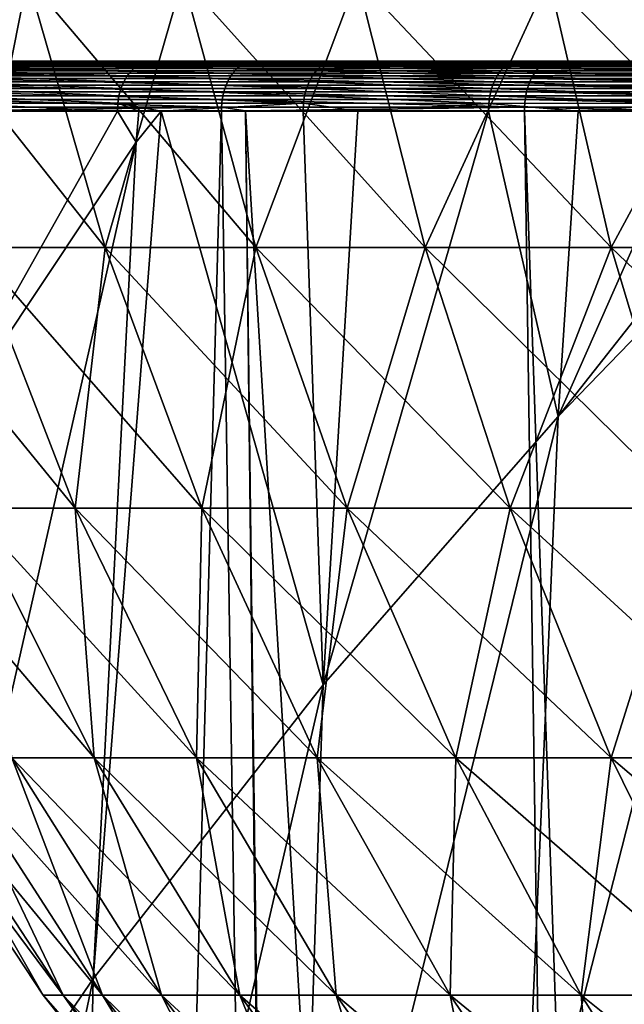
# Model space of a CAD drawing. Extents: x -30 to 139, y -198 to 0.
# Drawn here: x 83 to 87, y -43 to -37 of the extents above; entities that cross this region are included whole.
import ezdxf

# ---------------------------------------------------------------- set-up
doc = ezdxf.new("R2010")
doc.units = 0
doc.layers.add('L1', color=7, linetype='CONTINUOUS')
doc.layers.add('L2', color=7, linetype='CONTINUOUS')

msp = doc.modelspace()

# ---------------------------------------------------------------- linework, layer by layer
at = {"layer": 'L1', "color": 7}
for points in [[(83.48534, -36.49295, -10.34148), (83.95938, -38.14122, -10.04464), (82.65747, -36.49295, -8.883519)], [(82.65747, -36.49295, -8.883519), (83.95938, -38.14122, -10.04464), (83.15527, -38.14122, -8.628526)], [(82.65747, -36.49295, 8.883519), (83.15527, -38.14122, 8.628526), (83.48534, -36.49295, 10.34148)], [(83.48534, -36.49295, 10.34148), (83.15527, -38.14122, 8.628526), (83.95938, -38.14122, 10.04464)], [(84.43548, -36.49295, -11.72288), (84.88224, -38.14122, -11.38638), (83.48534, -36.49295, -10.34148)], [(83.48534, -36.49295, -10.34148), (84.88224, -38.14122, -11.38638), (83.95938, -38.14122, -10.04464)], [(83.48534, -36.49295, 10.34148), (83.95938, -38.14122, 10.04464), (84.43548, -36.49295, 11.72288)], [(84.43548, -36.49295, 11.72288), (83.95938, -38.14122, 10.04464), (84.88224, -38.14122, 11.38638)], [(85.50084, -36.49295, -13.01748), (85.91703, -38.14122, -12.64383), (84.43548, -36.49295, -11.72288)], [(84.43548, -36.49295, -11.72288), (85.91703, -38.14122, -12.64383), (84.88224, -38.14122, -11.38638)], [(84.43548, -36.49295, 11.72288), (84.88224, -38.14122, 11.38638), (85.50084, -36.49295, 13.01748)], [(85.50084, -36.49295, 13.01748), (84.88224, -38.14122, 11.38638), (85.91703, -38.14122, 12.64383)], [(86.67357, -36.49295, -14.21571), (87.05609, -38.14122, -13.80766), (85.50084, -36.49295, -13.01748)], [(85.50084, -36.49295, -13.01748), (87.05609, -38.14122, -13.80766), (85.91703, -38.14122, -12.64383)], [(85.50084, -36.49295, 13.01748), (85.91703, -38.14122, 12.64383), (86.67357, -36.49295, 14.21571)], [(86.67357, -36.49295, 14.21571), (85.91703, -38.14122, 12.64383), (87.05609, -38.14122, 13.80766)], [(87.94495, -36.49295, -15.30869), (88.29097, -38.14122, -14.86927), (86.67357, -36.49295, -14.21571)], [(86.67357, -36.49295, -14.21571), (88.29097, -38.14122, -14.86927), (87.05609, -38.14122, -13.80766)], [(86.67357, -36.49295, 14.21571), (87.05609, -38.14122, 13.80766), (87.94495, -36.49295, 15.30869)], [(87.94495, -36.49295, 15.30869), (87.05609, -38.14122, 13.80766), (88.29097, -38.14122, 14.86927)], [(83.15527, -38.14122, -8.628526), (83.77691, -39.73553, -8.310096), (82.47588, -38.14122, -7.14853)], [(82.47588, -38.14122, -7.14853), (83.77691, -39.73553, -8.310096), (83.12259, -39.73553, -6.884719)], [(83.15527, -38.14122, 8.628526), (83.12259, -39.73553, 6.884719), (83.77691, -39.73553, 8.310096)], [(83.95938, -38.14122, -10.04464), (84.55134, -39.73553, -9.673947), (83.15527, -38.14122, -8.628526)], [(83.15527, -38.14122, -8.628526), (84.55134, -39.73553, -9.673947), (83.77691, -39.73553, -8.310096)], [(83.15527, -38.14122, 8.628526), (83.77691, -39.73553, 8.310096), (83.95938, -38.14122, 10.04464)], [(83.95938, -38.14122, 10.04464), (83.77691, -39.73553, 8.310096), (84.55134, -39.73553, 9.673947)], [(84.88224, -38.14122, -11.38638), (85.44015, -39.73553, -10.96618), (83.95938, -38.14122, -10.04464)], [(83.95938, -38.14122, -10.04464), (85.44015, -39.73553, -10.96618), (84.55134, -39.73553, -9.673947)], [(83.95938, -38.14122, 10.04464), (84.55134, -39.73553, 9.673947), (84.88224, -38.14122, 11.38638)], [(84.88224, -38.14122, 11.38638), (84.55134, -39.73553, 9.673947), (85.44015, -39.73553, 10.96618)], [(85.91703, -38.14122, -12.64383), (86.43676, -39.73553, -12.17722), (84.88224, -38.14122, -11.38638)], [(84.88224, -38.14122, -11.38638), (86.43676, -39.73553, -12.17722), (85.44015, -39.73553, -10.96618)], [(84.88224, -38.14122, 11.38638), (85.44015, -39.73553, 10.96618), (85.91703, -38.14122, 12.64383)], [(85.91703, -38.14122, 12.64383), (85.44015, -39.73553, 10.96618), (86.43676, -39.73553, 12.17722)], [(87.05609, -38.14122, -13.80766), (87.53377, -39.73553, -13.2981), (85.91703, -38.14122, -12.64383)], [(85.91703, -38.14122, -12.64383), (87.53377, -39.73553, -13.2981), (86.43676, -39.73553, -12.17722)], [(85.91703, -38.14122, 12.64383), (86.43676, -39.73553, 12.17722), (87.05609, -38.14122, 13.80766)], [(87.05609, -38.14122, 13.80766), (86.43676, -39.73553, 12.17722), (87.53377, -39.73553, 13.2981)], [(88.29097, -38.14122, -14.86927), (88.72309, -39.73553, -14.32053), (87.05609, -38.14122, -13.80766)], [(87.05609, -38.14122, -13.80766), (88.72309, -39.73553, -14.32053), (87.53377, -39.73553, -13.2981)], [(87.05609, -38.14122, 13.80766), (87.53377, -39.73553, 13.2981), (88.29097, -38.14122, 14.86927)], [(83.12259, -39.73553, -6.884719), (83.89339, -41.26414, -6.570292), (82.59322, -39.73553, -5.40837)], [(82.59322, -39.73553, -5.40837), (83.89339, -41.26414, -6.570292), (83.38819, -41.26414, -5.161368)], [(83.77691, -39.73553, -8.310096), (84.51782, -41.26414, -7.930571), (83.12259, -39.73553, -6.884719)], [(83.12259, -39.73553, -6.884719), (84.51782, -41.26414, -7.930571), (83.89339, -41.26414, -6.570292)], [(83.12259, -39.73553, 6.884719), (83.38819, -41.26414, 5.161368), (83.89339, -41.26414, 6.570292)], [(83.12259, -39.73553, 6.884719), (83.89339, -41.26414, 6.570292), (83.77691, -39.73553, 8.310096)], [(84.55134, -39.73553, -9.673947), (85.25689, -41.26414, -9.232135), (83.77691, -39.73553, -8.310096)], [(83.77691, -39.73553, -8.310096), (85.25689, -41.26414, -9.232135), (84.51782, -41.26414, -7.930571)], [(83.77691, -39.73553, 8.310096), (83.89339, -41.26414, 6.570292), (84.51782, -41.26414, 7.930571)], [(83.77691, -39.73553, 8.310096), (84.51782, -41.26414, 7.930571), (84.55134, -39.73553, 9.673947)], [(84.55134, -39.73553, 9.673947), (84.51782, -41.26414, 7.930571), (85.25689, -41.26414, 9.232135)], [(85.44015, -39.73553, -10.96618), (86.1051, -41.26414, -10.46535), (84.55134, -39.73553, -9.673947)], [(84.55134, -39.73553, -9.673947), (86.1051, -41.26414, -10.46535), (85.25689, -41.26414, -9.232135)], [(84.55134, -39.73553, 9.673947), (85.25689, -41.26414, 9.232135), (85.44015, -39.73553, 10.96618)], [(85.44015, -39.73553, 10.96618), (85.25689, -41.26414, 9.232135), (86.1051, -41.26414, 10.46535)], [(86.43676, -39.73553, -12.17722), (87.05619, -41.26414, -11.62108), (85.44015, -39.73553, -10.96618)], [(85.44015, -39.73553, -10.96618), (87.05619, -41.26414, -11.62108), (86.1051, -41.26414, -10.46535)], [(85.44015, -39.73553, 10.96618), (86.1051, -41.26414, 10.46535), (86.43676, -39.73553, 12.17722)], [(86.43676, -39.73553, 12.17722), (86.1051, -41.26414, 10.46535), (87.05619, -41.26414, 11.62108)], [(87.53377, -39.73553, -13.2981), (88.10311, -41.26414, -12.69077), (86.43676, -39.73553, -12.17722)], [(86.43676, -39.73553, -12.17722), (88.10311, -41.26414, -12.69077), (87.05619, -41.26414, -11.62108)], [(86.43676, -39.73553, 12.17722), (87.05619, -41.26414, 11.62108), (87.53377, -39.73553, 13.2981)], [(87.53377, -39.73553, 13.2981), (87.05619, -41.26414, 11.62108), (88.10311, -41.26414, 12.69077)], [(82.74961, -41.26414, -2.239596), (83.70197, -42.71583, -2.115953), (82.62094, -41.26414, -0.748379)], [(82.62094, -41.26414, -0.748379), (83.70197, -42.71583, -2.115953), (83.5804, -42.71583, -0.707062)], [(82.62094, -41.26414, -0.748379), (83.5804, -42.71583, -0.707062), (82.62094, -41.26414, 0.748379)], [(82.62094, -41.26414, 0.748379), (83.5804, -42.71583, -0.707062), (83.5804, -42.71583, 0.707062)], [(82.62094, -41.26414, 0.748379), (83.5804, -42.71583, 0.707062), (82.74961, -41.26414, 2.239596)], [(83.00599, -41.26414, -3.714231), (83.94419, -42.71583, -3.509177), (82.74961, -41.26414, -2.239596)], [(82.74961, -41.26414, -2.239596), (83.94419, -42.71583, -3.509177), (83.70197, -42.71583, -2.115953)], [(82.74961, -41.26414, 2.239596), (83.5804, -42.71583, 0.707062), (83.70197, -42.71583, 2.115953)], [(82.74961, -41.26414, 2.239596), (83.70197, -42.71583, 2.115953), (83.00599, -41.26414, 3.714231)], [(83.38819, -41.26414, -5.161368), (84.3053, -42.71583, -4.87642), (83.00599, -41.26414, -3.714231)], [(83.00599, -41.26414, -3.714231), (84.3053, -42.71583, -4.87642), (83.94419, -42.71583, -3.509177)], [(83.00599, -41.26414, 3.714231), (83.70197, -42.71583, 2.115953), (83.94419, -42.71583, 3.509177)], [(83.00599, -41.26414, 3.714231), (83.94419, -42.71583, 3.509177), (83.38819, -41.26414, 5.161368)], [(83.89339, -41.26414, -6.570292), (84.7826, -42.71583, -6.207561), (83.38819, -41.26414, -5.161368)], [(83.38819, -41.26414, -5.161368), (84.7826, -42.71583, -6.207561), (84.3053, -42.71583, -4.87642)], [(83.38819, -41.26414, 5.161368), (83.94419, -42.71583, 3.509177), (84.3053, -42.71583, 4.87642)], [(83.38819, -41.26414, 5.161368), (84.3053, -42.71583, 4.87642), (83.89339, -41.26414, 6.570292)], [(84.51782, -41.26414, -7.930571), (85.37256, -42.71583, -7.492742), (83.89339, -41.26414, -6.570292)], [(83.89339, -41.26414, -6.570292), (85.37256, -42.71583, -7.492742), (84.7826, -42.71583, -6.207561)], [(83.89339, -41.26414, 6.570292), (84.3053, -42.71583, 4.87642), (84.7826, -42.71583, 6.207561)], [(83.89339, -41.26414, 6.570292), (84.7826, -42.71583, 6.207561), (84.51782, -41.26414, 7.930571)], [(85.25689, -41.26414, -9.232135), (86.07082, -42.71583, -8.72245), (84.51782, -41.26414, -7.930571)], [(84.51782, -41.26414, -7.930571), (86.07082, -42.71583, -8.72245), (85.37256, -42.71583, -7.492742)], [(84.51782, -41.26414, 7.930571), (84.7826, -42.71583, 6.207561), (85.37256, -42.71583, 7.492742)], [(84.51782, -41.26414, 7.930571), (85.37256, -42.71583, 7.492742), (85.25689, -41.26414, 9.232135)], [(86.1051, -41.26414, -10.46535), (86.87221, -42.71583, -9.88758), (85.25689, -41.26414, -9.232135)], [(85.25689, -41.26414, -9.232135), (86.87221, -42.71583, -9.88758), (86.07082, -42.71583, -8.72245)], [(85.25689, -41.26414, 9.232135), (85.37256, -42.71583, 7.492742), (86.07082, -42.71583, 8.72245)], [(85.25689, -41.26414, 9.232135), (86.07082, -42.71583, 8.72245), (86.1051, -41.26414, 10.46535)], [(86.1051, -41.26414, 10.46535), (86.07082, -42.71583, 8.72245), (86.87221, -42.71583, 9.88758)], [(87.05619, -41.26414, -11.62108), (87.77079, -42.71583, -10.97951), (86.1051, -41.26414, -10.46535)], [(86.1051, -41.26414, -10.46535), (87.77079, -42.71583, -10.97951), (86.87221, -42.71583, -9.88758)], [(86.1051, -41.26414, 10.46535), (86.87221, -42.71583, 9.88758), (87.05619, -41.26414, 11.62108)], [(87.05619, -41.26414, 11.62108), (86.87221, -42.71583, 9.88758), (87.77079, -42.71583, 10.97951)], [(88.10311, -41.26414, -12.69077), (88.75991, -42.71583, -11.99014), (87.05619, -41.26414, -11.62108)], [(87.05619, -41.26414, -11.62108), (88.75991, -42.71583, -11.99014), (87.77079, -42.71583, -10.97951)], [(87.05619, -41.26414, 11.62108), (87.77079, -42.71583, 10.97951), (88.10311, -41.26414, 12.69077)], [(83.70197, -42.71583, -2.115953), (84.77414, -44.0799, -1.976753), (83.5804, -42.71583, -0.707062)], [(83.5804, -42.71583, -0.707062), (84.77414, -44.0799, -1.976753), (84.66057, -44.0799, -0.660548)], [(83.5804, -42.71583, -0.707062), (84.66057, -44.0799, -0.660548), (83.5804, -42.71583, 0.707062)], [(83.5804, -42.71583, 0.707062), (84.66057, -44.0799, -0.660548), (84.66057, -44.0799, 0.660548)], [(83.5804, -42.71583, 0.707062), (84.66057, -44.0799, 0.660548), (83.70197, -42.71583, 2.115953)], [(83.94419, -42.71583, -3.509177), (85.00044, -44.0799, -3.278323), (83.70197, -42.71583, -2.115953)], [(83.70197, -42.71583, -2.115953), (85.00044, -44.0799, -3.278323), (84.77414, -44.0799, -1.976753)], [(83.70197, -42.71583, 2.115953), (84.66057, -44.0799, 0.660548), (84.77414, -44.0799, 1.976753)], [(83.70197, -42.71583, 2.115953), (84.77414, -44.0799, 1.976753), (83.94419, -42.71583, 3.509177)], [(84.3053, -42.71583, -4.87642), (85.33779, -44.0799, -4.555622), (83.94419, -42.71583, -3.509177)], [(83.94419, -42.71583, -3.509177), (85.33779, -44.0799, -4.555622), (85.00044, -44.0799, -3.278323)], [(83.94419, -42.71583, 3.509177), (84.77414, -44.0799, 1.976753), (85.00044, -44.0799, 3.278323)], [(83.94419, -42.71583, 3.509177), (85.00044, -44.0799, 3.278323), (84.3053, -42.71583, 4.87642)], [(84.7826, -42.71583, -6.207561), (85.78368, -44.0799, -5.799192), (84.3053, -42.71583, -4.87642)], [(84.3053, -42.71583, -4.87642), (85.78368, -44.0799, -5.799192), (85.33779, -44.0799, -4.555622)], [(84.3053, -42.71583, 4.87642), (85.00044, -44.0799, 3.278323), (85.33779, -44.0799, 4.555622)], [(84.3053, -42.71583, 4.87642), (85.33779, -44.0799, 4.555622), (84.7826, -42.71583, 6.207561)], [(85.37256, -42.71583, -7.492742), (86.33484, -44.0799, -6.999827), (84.7826, -42.71583, -6.207561)], [(84.7826, -42.71583, -6.207561), (86.33484, -44.0799, -6.999827), (85.78368, -44.0799, -5.799192)], [(84.7826, -42.71583, 6.207561), (85.33779, -44.0799, 4.555622), (85.78368, -44.0799, 5.799192)], [(84.7826, -42.71583, 6.207561), (85.78368, -44.0799, 5.799192), (85.37256, -42.71583, 7.492742)], [(86.07082, -42.71583, -8.72245), (86.98716, -44.0799, -8.148638), (85.37256, -42.71583, -7.492742)], [(85.37256, -42.71583, -7.492742), (86.98716, -44.0799, -8.148638), (86.33484, -44.0799, -6.999827)], [(85.37256, -42.71583, 7.492742), (85.78368, -44.0799, 5.799192), (86.33484, -44.0799, 6.999827)], [(85.37256, -42.71583, 7.492742), (86.33484, -44.0799, 6.999827), (86.07082, -42.71583, 8.72245)], [(86.87221, -42.71583, -9.88758), (87.73583, -44.0799, -9.237119), (86.07082, -42.71583, -8.72245)], [(86.07082, -42.71583, -8.72245), (87.73583, -44.0799, -9.237119), (86.98716, -44.0799, -8.148638)], [(86.07082, -42.71583, 8.72245), (86.33484, -44.0799, 6.999827), (86.98716, -44.0799, 8.148638)], [(86.07082, -42.71583, 8.72245), (86.98716, -44.0799, 8.148638), (86.87221, -42.71583, 9.88758)], [(87.77079, -42.71583, -10.97951), (88.5753, -44.0799, -10.25721), (86.87221, -42.71583, -9.88758)], [(86.87221, -42.71583, -9.88758), (88.5753, -44.0799, -10.25721), (87.73583, -44.0799, -9.237119)], [(86.87221, -42.71583, 9.88758), (86.98716, -44.0799, 8.148638), (87.73583, -44.0799, 9.237119)], [(86.87221, -42.71583, 9.88758), (87.73583, -44.0799, 9.237119), (87.77079, -42.71583, 10.97951)]]:
    msp.add_3dface(points, dxfattribs=at)
at = {"layer": 'L2', "color": 7}
for points in [[(118.2539, -37, -12.89074), (116.7844, -37, -14.75327), (77.65888, -37, 0.500909)], [(118.2539, -37, -12.89074), (77.65888, -37, 0.500909), (119.5177, -37, -10.88291)], [(119.5177, -37, -10.88291), (77.65888, -37, 0.500909), (77.83788, -37, 2.866572)], [(77.65888, -37, 0.500909), (111.3177, -37, -19.26881), (109.2111, -37, -20.36006)], [(116.7844, -37, -14.75327), (115.1258, -37, -16.44953), (77.65888, -37, 0.500909)], [(77.65888, -37, 0.500909), (115.1258, -37, -16.44953), (113.2967, -37, -17.96038)], [(77.65888, -37, 0.500909), (113.2967, -37, -17.96038), (111.3177, -37, -19.26881)], [(95.28854, -37, -21.84442), (92.99926, -37, -21.22184), (77.65888, -37, 0.500909)], [(77.65888, -37, 0.500909), (92.99926, -37, -21.22184), (90.78889, -37, -20.36006)], [(77.65888, -37, 0.500909), (90.78889, -37, -20.36006), (77.73168, -37, -1.8704)], [(109.2111, -37, -20.36006), (107.0007, -37, -21.22184), (77.65888, -37, 0.500909)], [(77.65888, -37, 0.500909), (107.0007, -37, -21.22184), (104.7115, -37, -21.84442)], [(77.65888, -37, 0.500909), (104.7115, -37, -21.84442), (102.3691, -37, -22.2208)], [(102.3691, -37, -22.2208), (100, -37, -22.34674), (77.65888, -37, 0.500909)], [(77.65888, -37, 0.500909), (100, -37, -22.34674), (97.63092, -37, -22.2208)], [(77.65888, -37, 0.500909), (97.63092, -37, -22.2208), (95.28854, -37, -21.84442)], [(77.73168, -37, -1.8704), (90.78889, -37, -20.36006), (78.05546, -37, -4.220628)], [(119.5177, -37, -10.88291), (77.83788, -37, 2.866572), (78.26667, -37, 5.199926)], [(78.05546, -37, -4.220628), (90.78889, -37, -20.36006), (88.68233, -37, -19.26881)], [(78.05546, -37, -4.220628), (88.68233, -37, -19.26881), (86.70334, -37, -17.96038)], [(86.70334, -37, -17.96038), (84.87421, -37, -16.44953), (78.05546, -37, -4.220628)], [(78.05546, -37, -4.220628), (84.87421, -37, -16.44953), (83.21556, -37, -14.75327)], [(78.26667, -37, 5.199926), (78.94042, -37, 7.474673), (119.5177, -37, -10.88291)], [(78.94042, -37, 7.474673), (79.71438, -37, 9.37395), (119.5177, -37, -10.88291)], [(119.5177, -37, -10.88291), (79.71438, -37, 9.37395), (79.87822, -37, 9.720088)], [(119.6008, -37, 10.73142), (120.2856, -37, 9.37395), (79.87822, -37, 9.720088)], [(79.87822, -37, 9.720088), (120.2856, -37, 9.37395), (121.0596, -37, 7.474673)], [(121.0596, -37, 7.474673), (121.7333, -37, 5.199926), (79.87822, -37, 9.720088)], [(79.87822, -37, 9.720088), (121.7333, -37, 5.199926), (122.1621, -37, 2.866572)], [(79.87822, -37, 9.720088), (122.1621, -37, 2.866572), (122.3411, -37, 0.500909)], [(122.3411, -37, 0.500909), (122.2683, -37, -1.8704), (79.87822, -37, 9.720088)], [(79.87822, -37, 9.720088), (122.2683, -37, -1.8704), (121.9445, -37, -4.220628)], [(79.87822, -37, 9.720088), (121.9445, -37, -4.220628), (121.3734, -37, -6.523286)], [(80.58568, -37, 11.06514), (118.4499, -37, 12.60756), (79.87822, -37, 9.720088)], [(79.87822, -37, 9.720088), (118.4499, -37, 12.60756), (118.8276, -37, 12.03626)], [(79.87822, -37, 9.720088), (118.8276, -37, 12.03626), (119.6008, -37, 10.73142)], [(119.5177, -37, -10.88291), (79.87822, -37, 9.720088), (120.5614, -37, -8.752421)], [(120.5614, -37, -8.752421), (79.87822, -37, 9.720088), (121.3734, -37, -6.523286)], [(80.58568, -37, 11.06514), (81.36924, -37, 12.33867), (118.4499, -37, 12.60756)], [(118.4499, -37, 12.60756), (81.36924, -37, 12.33867), (82.24687, -37, 13.57114)], [(118.4499, -37, 12.60756), (82.24687, -37, 13.57114), (83.20577, -37, 14.74125)], [(83.07185, -37.05866, 14.85881), (83.04482, -37.08991, 14.88253), (84.09489, -37.08993, 15.99972)], [(83.09665, -37.04517, -14.85779), (84.74112, -37.07341, -16.59426), (83.06788, -37.07341, -14.88308)], [(84.12024, -37.05866, 15.97421), (83.10226, -37.03349, 14.83212), (83.07185, -37.05866, 14.85881)], [(83.07185, -37.05866, 14.85881), (84.09489, -37.08993, 15.99972), (84.12024, -37.05866, 15.97421)], [(83.12842, -37.02334, -14.82987), (84.76705, -37.04517, -16.56606), (83.09665, -37.04517, -14.85779)], [(84.76705, -37.04517, -16.56606), (84.74112, -37.07341, -16.59426), (83.09665, -37.04517, -14.85779)], [(83.13527, -37.01504, 14.80313), (83.10226, -37.03349, 14.83212), (84.14876, -37.03349, 15.94551)], [(84.12024, -37.05866, 15.97421), (84.14876, -37.03349, 15.94551), (83.10226, -37.03349, 14.83212)], [(83.16238, -37.00847, -14.80001), (84.79568, -37.02334, -16.53493), (83.12842, -37.02334, -14.82987)], [(84.79568, -37.02334, -16.53493), (84.76705, -37.04517, -16.56606), (83.12842, -37.02334, -14.82987)], [(83.17007, -37.00379, 14.77259), (83.13527, -37.01504, 14.80313), (84.17974, -37.01504, 15.91435)], [(83.13527, -37.01504, 14.80313), (84.14876, -37.03349, 15.94551), (84.17974, -37.01504, 15.91435)], [(83.19768, -37.00095, -14.76899), (84.82628, -37.00847, -16.50164), (83.16238, -37.00847, -14.80001)], [(84.82628, -37.00847, -16.50164), (84.79568, -37.02334, -16.53493), (83.16238, -37.00847, -14.80001)], [(83.20577, -37, 14.74125), (83.17007, -37.00379, 14.77259), (84.21238, -37.00379, 15.88151)], [(83.17007, -37.00379, 14.77259), (84.17974, -37.01504, 15.91435), (84.21238, -37.00379, 15.88151)], [(84.87421, -37, -16.44953), (84.8581, -37.00095, -16.46705), (83.19768, -37.00095, -14.76899)], [(84.87421, -37, -16.44953), (83.19768, -37.00095, -14.76899), (83.21556, -37, -14.75327)], [(84.8581, -37.00095, -16.46705), (84.82628, -37.00847, -16.50164), (83.19768, -37.00095, -14.76899)], [(83.20577, -37, 14.74125), (84.21238, -37.00379, 15.88151), (84.24586, -37, 15.84782)], [(83.20577, -37, 14.74125), (84.24586, -37, 15.84782), (118.4499, -37, 12.60756)], [(84.12024, -37.05866, 15.97421), (84.09489, -37.08993, 15.99972), (85.22737, -37.08997, 17.0508)], [(85.25092, -37.0587, 17.02362), (84.14876, -37.03349, 15.94551), (84.12024, -37.05866, 15.97421)], [(84.12024, -37.05866, 15.97421), (85.22737, -37.08997, 17.0508), (85.25092, -37.0587, 17.02362)], [(84.17974, -37.01504, 15.91435), (84.14876, -37.03349, 15.94551), (85.27742, -37.03351, 16.99303)], [(85.25092, -37.0587, 17.02362), (85.27742, -37.03351, 16.99303), (84.14876, -37.03349, 15.94551)], [(84.21238, -37.00379, 15.88151), (84.17974, -37.01504, 15.91435), (85.3062, -37.01505, 16.95981)], [(84.17974, -37.01504, 15.91435), (85.27742, -37.03351, 16.99303), (85.3062, -37.01505, 16.95981)], [(84.24586, -37, 15.84782), (84.21238, -37.00379, 15.88151), (85.33652, -37.00379, 16.92481)], [(84.21238, -37.00379, 15.88151), (85.3062, -37.01505, 16.95981), (85.33652, -37.00379, 16.92481)], [(84.24586, -37, 15.84782), (85.33652, -37.00379, 16.92481), (85.36763, -37, 16.88889)], [(118.4499, -37, 12.60756), (84.24586, -37, 15.84782), (85.36763, -37, 16.88889)], [(84.76705, -37.04517, -16.56606), (86.58634, -37.07341, -18.11841), (84.74112, -37.07341, -16.59426)], [(84.79568, -37.02334, -16.53493), (86.60914, -37.04517, -18.08762), (84.76705, -37.04517, -16.56606)], [(86.60914, -37.04517, -18.08762), (86.58634, -37.07341, -18.11841), (84.76705, -37.04517, -16.56606)], [(84.82628, -37.00847, -16.50164), (86.63431, -37.02334, -18.05363), (84.79568, -37.02334, -16.53493)], [(86.63431, -37.02334, -18.05363), (86.60914, -37.04517, -18.08762), (84.79568, -37.02334, -16.53493)], [(84.8581, -37.00095, -16.46705), (86.66121, -37.00847, -18.01728), (84.82628, -37.00847, -16.50164)], [(86.66121, -37.00847, -18.01728), (86.63431, -37.02334, -18.05363), (84.82628, -37.00847, -16.50164)], [(86.70334, -37, -17.96038), (86.68917, -37.00095, -17.97951), (84.8581, -37.00095, -16.46705)], [(86.70334, -37, -17.96038), (84.8581, -37.00095, -16.46705), (84.87421, -37, -16.44953)], [(86.68917, -37.00095, -17.97951), (86.66121, -37.00847, -18.01728), (84.8581, -37.00095, -16.46705)], [(85.25092, -37.0587, 17.02362), (85.22737, -37.08997, 17.0508), (86.35731, -37.09001, 17.9677)], [(86.37907, -37.05872, 17.93906), (85.27742, -37.03351, 16.99303), (85.25092, -37.0587, 17.02362)], [(85.25092, -37.0587, 17.02362), (86.35731, -37.09001, 17.9677), (86.37907, -37.05872, 17.93906)], [(85.3062, -37.01505, 16.95981), (85.27742, -37.03351, 16.99303), (86.40354, -37.03352, 17.90682)], [(86.37907, -37.05872, 17.93906), (86.40354, -37.03352, 17.90682), (85.27742, -37.03351, 16.99303)], [(85.33652, -37.00379, 16.92481), (85.3062, -37.01505, 16.95981), (86.43012, -37.01506, 17.87181)], [(85.3062, -37.01505, 16.95981), (86.40354, -37.03352, 17.90682), (86.43012, -37.01506, 17.87181)], [(85.36763, -37, 16.88889), (85.33652, -37.00379, 16.92481), (86.45814, -37.00379, 17.83492)], [(85.33652, -37.00379, 16.92481), (86.43012, -37.01506, 17.87181), (86.45814, -37.00379, 17.83492)], [(85.36763, -37, 16.88889), (86.45814, -37.00379, 17.83492), (86.48688, -37, 17.79707)], [(118.4499, -37, 12.60756), (85.36763, -37, 16.88889), (86.48688, -37, 17.79707)], [(86.37907, -37.05872, 17.93906), (86.35731, -37.09001, 17.9677), (87.60457, -37.08997, 18.84986)], [(87.62433, -37.0587, 18.81981), (86.40354, -37.03352, 17.90682), (86.37907, -37.05872, 17.93906)], [(86.37907, -37.05872, 17.93906), (87.60457, -37.08997, 18.84986), (87.62433, -37.0587, 18.81981)], [(86.43012, -37.01506, 17.87181), (86.40354, -37.03352, 17.90682), (87.64657, -37.03351, 18.786)], [(87.62433, -37.0587, 18.81981), (87.64657, -37.03351, 18.786), (86.40354, -37.03352, 17.90682)], [(86.45814, -37.00379, 17.83492), (86.43012, -37.01506, 17.87181), (87.67072, -37.01505, 18.74928)], [(86.43012, -37.01506, 17.87181), (87.64657, -37.03351, 18.786), (87.67072, -37.01505, 18.74928)], [(86.48688, -37, 17.79707), (86.45814, -37.00379, 17.83492), (87.69618, -37.00379, 18.71059)], [(86.45814, -37.00379, 17.83492), (87.67072, -37.01505, 18.74928), (87.69618, -37.00379, 18.71059)], [(86.48688, -37, 17.79707), (87.69618, -37.00379, 18.71059), (87.72229, -37, 18.67089)], [(86.48688, -37, 17.79707), (87.72229, -37, 18.67089), (118.4499, -37, 12.60756)], [(86.60914, -37.04517, -18.08762), (88.58275, -37.07341, -19.43835), (86.58634, -37.07341, -18.11841)], [(86.63431, -37.02334, -18.05363), (88.60216, -37.04517, -19.40532), (86.60914, -37.04517, -18.08762)], [(88.60216, -37.04517, -19.40532), (88.58275, -37.07341, -19.43835), (86.60914, -37.04517, -18.08762)], [(86.66121, -37.00847, -18.01728), (88.62358, -37.02334, -19.36885), (86.63431, -37.02334, -18.05363)], [(88.62358, -37.02334, -19.36885), (88.60216, -37.04517, -19.40532), (86.63431, -37.02334, -18.05363)], [(86.68917, -37.00095, -17.97951), (88.64648, -37.00847, -19.32986), (86.66121, -37.00847, -18.01728)], [(88.64648, -37.00847, -19.32986), (88.62358, -37.02334, -19.36885), (86.66121, -37.00847, -18.01728)], [(88.68233, -37, -19.26881), (88.67028, -37.00095, -19.28933), (86.68917, -37.00095, -17.97951)], [(88.68233, -37, -19.26881), (86.68917, -37.00095, -17.97951), (86.70334, -37, -17.96038)], [(88.67028, -37.00095, -19.28933), (88.64648, -37.00847, -19.32986), (86.68917, -37.00095, -17.97951)], [(84.07334, -37.12649, 16.0214), (83.04482, -37.08991, 14.88253), (83.02185, -37.12647, 14.9027)], [(83.04282, -37.10736, -14.90511), (84.69988, -37.14616, -16.63912), (83.02211, -37.14616, -14.92331)], [(83.06788, -37.07341, -14.88308), (84.71854, -37.10736, -16.61882), (83.04282, -37.10736, -14.90511)], [(84.71854, -37.10736, -16.61882), (84.69988, -37.14616, -16.63912), (83.04282, -37.10736, -14.90511)], [(84.07334, -37.12649, 16.0214), (84.09489, -37.08993, 15.99972), (83.04482, -37.08991, 14.88253)], [(84.74112, -37.07341, -16.59426), (84.71854, -37.10736, -16.61882), (83.06788, -37.07341, -14.88308)], [(85.20736, -37.12655, 17.0739), (84.09489, -37.08993, 15.99972), (84.07334, -37.12649, 16.0214)], [(85.20736, -37.12655, 17.0739), (85.22737, -37.08997, 17.0508), (84.09489, -37.08993, 15.99972)], [(84.71854, -37.10736, -16.61882), (86.55009, -37.14616, -18.16738), (84.69988, -37.14616, -16.63912)], [(84.74112, -37.07341, -16.59426), (86.56649, -37.10736, -18.14522), (84.71854, -37.10736, -16.61882)], [(86.56649, -37.10736, -18.14522), (86.55009, -37.14616, -18.16738), (84.71854, -37.10736, -16.61882)], [(86.58634, -37.07341, -18.11841), (86.56649, -37.10736, -18.14522), (84.74112, -37.07341, -16.59426)], [(86.33883, -37.12661, 17.99204), (85.22737, -37.08997, 17.0508), (85.20736, -37.12655, 17.0739)], [(86.33883, -37.12661, 17.99204), (86.35731, -37.09001, 17.9677), (85.22737, -37.08997, 17.0508)], [(87.58777, -37.12656, 18.87539), (86.35731, -37.09001, 17.9677), (86.33883, -37.12661, 17.99204)], [(87.58777, -37.12656, 18.87539), (87.60457, -37.08997, 18.84986), (86.35731, -37.09001, 17.9677)], [(86.56649, -37.10736, -18.14522), (88.55189, -37.14616, -19.49089), (86.55009, -37.14616, -18.16738)], [(86.58634, -37.07341, -18.11841), (88.56586, -37.10736, -19.46712), (86.56649, -37.10736, -18.14522)], [(88.56586, -37.10736, -19.46712), (88.55189, -37.14616, -19.49089), (86.56649, -37.10736, -18.14522)], [(88.58275, -37.07341, -19.43835), (88.56586, -37.10736, -19.46712), (86.58634, -37.07341, -18.11841)], [(84.04375, -37.21171, 16.05118), (83.00352, -37.16741, 14.91878), (82.9903, -37.21169, 14.93039)], [(83.02185, -37.12647, 14.9027), (83.00352, -37.16741, 14.91878), (84.05615, -37.16743, 16.03869)], [(84.04375, -37.21171, 16.05118), (84.05615, -37.16743, 16.03869), (83.00352, -37.16741, 14.91878)], [(83.02211, -37.14616, -14.92331), (84.6856, -37.18883, -16.65464), (83.00627, -37.18883, -14.93723)], [(83.02185, -37.12647, 14.9027), (84.05615, -37.16743, 16.03869), (84.07334, -37.12649, 16.0214)], [(84.69988, -37.14616, -16.63912), (84.6856, -37.18883, -16.65464), (83.02211, -37.14616, -14.92331)], [(85.17988, -37.21181, 17.10562), (84.05615, -37.16743, 16.03869), (84.04375, -37.21171, 16.05118)], [(84.07334, -37.12649, 16.0214), (84.05615, -37.16743, 16.03869), (85.1914, -37.16751, 17.09233)], [(85.17988, -37.21181, 17.10562), (85.1914, -37.16751, 17.09233), (84.05615, -37.16743, 16.03869)], [(84.07334, -37.12649, 16.0214), (85.1914, -37.16751, 17.09233), (85.20736, -37.12655, 17.0739)], [(84.69988, -37.14616, -16.63912), (86.53754, -37.18883, -18.18433), (84.6856, -37.18883, -16.65464)], [(86.55009, -37.14616, -18.16738), (86.53754, -37.18883, -18.18433), (84.69988, -37.14616, -16.63912)], [(86.31346, -37.2119, 18.02546), (85.1914, -37.16751, 17.09233), (85.17988, -37.21181, 17.10562)], [(85.20736, -37.12655, 17.0739), (85.1914, -37.16751, 17.09233), (86.32409, -37.16758, 18.01146)], [(86.31346, -37.2119, 18.02546), (86.32409, -37.16758, 18.01146), (85.1914, -37.16751, 17.09233)], [(85.20736, -37.12655, 17.0739), (86.32409, -37.16758, 18.01146), (86.33883, -37.12661, 17.99204)], [(87.56471, -37.21182, 18.91045), (86.32409, -37.16758, 18.01146), (86.31346, -37.2119, 18.02546)], [(86.33883, -37.12661, 17.99204), (86.32409, -37.16758, 18.01146), (87.57437, -37.16751, 18.89576)], [(87.56471, -37.21182, 18.91045), (87.57437, -37.16751, 18.89576), (86.32409, -37.16758, 18.01146)], [(86.33883, -37.12661, 17.99204), (87.57437, -37.16751, 18.89576), (87.58777, -37.12656, 18.87539)], [(86.55009, -37.14616, -18.16738), (88.54121, -37.18883, -19.50908), (86.53754, -37.18883, -18.18433)], [(88.55189, -37.14616, -19.49089), (88.54121, -37.18883, -19.50908), (86.55009, -37.14616, -18.16738)], [(82.9903, -37.21169, 14.93039), (82.9825, -37.25819, 14.93723), (84.03644, -37.25823, 16.05853)], [(82.9903, -37.21169, 14.93039), (84.03644, -37.25823, 16.05853), (84.04375, -37.21171, 16.05118)], [(82.9957, -37.2343, -14.94652), (84.67153, -37.28142, -16.66994), (82.99066, -37.28142, -14.95095)], [(83.00627, -37.18883, -14.93723), (84.67607, -37.2343, -16.665), (82.9957, -37.2343, -14.94652)], [(84.67607, -37.2343, -16.665), (84.67153, -37.28142, -16.66994), (82.9957, -37.2343, -14.94652)], [(84.6856, -37.18883, -16.65464), (84.67607, -37.2343, -16.665), (83.00627, -37.18883, -14.93723)], [(84.04375, -37.21171, 16.05118), (84.03644, -37.25823, 16.05853), (85.17311, -37.25834, 17.11344)], [(84.04375, -37.21171, 16.05118), (85.17311, -37.25834, 17.11344), (85.17988, -37.21181, 17.10562)], [(84.67607, -37.2343, -16.665), (86.52517, -37.28142, -18.20104), (84.67153, -37.28142, -16.66994)], [(84.6856, -37.18883, -16.65464), (86.52917, -37.2343, -18.19565), (84.67607, -37.2343, -16.665)], [(86.52917, -37.2343, -18.19565), (86.52517, -37.28142, -18.20104), (84.67607, -37.2343, -16.665)], [(86.53754, -37.18883, -18.18433), (86.52917, -37.2343, -18.19565), (84.6856, -37.18883, -16.65464)], [(85.17988, -37.21181, 17.10562), (85.17311, -37.25834, 17.11344), (86.30721, -37.25845, 18.03369)], [(85.17988, -37.21181, 17.10562), (86.30721, -37.25845, 18.03369), (86.31346, -37.2119, 18.02546)], [(86.31346, -37.2119, 18.02546), (86.30721, -37.25845, 18.03369), (87.55902, -37.25835, 18.9191)], [(86.31346, -37.2119, 18.02546), (87.55902, -37.25835, 18.9191), (87.56471, -37.21182, 18.91045)], [(86.52917, -37.2343, -18.19565), (88.53069, -37.28142, -19.52699), (86.52517, -37.28142, -18.20104)], [(86.53754, -37.18883, -18.18433), (88.53409, -37.2343, -19.52121), (86.52917, -37.2343, -18.19565)], [(88.53409, -37.2343, -19.52121), (88.53069, -37.28142, -19.52699), (86.52917, -37.2343, -18.19565)], [(88.54121, -37.18883, -19.50908), (88.53409, -37.2343, -19.52121), (86.53754, -37.18883, -18.18433)], [(82.9825, -37.25819, 14.93723), (82.98035, -37.30576, 14.93913), (84.03442, -37.30579, 16.06056)], [(84.03442, -37.30579, 16.06056), (84.03644, -37.25823, 16.05853), (82.9825, -37.25819, 14.93723)], [(82.99026, -37.30524, -14.9513), (82.99066, -37.28142, -14.95095), (84.67153, -37.28142, -16.66994)], [(82.99026, -37.30524, -14.9513), (84.67153, -37.28142, -16.66994), (84.67118, -37.30524, -16.67033)], [(84.03442, -37.30579, 16.06056), (84.16492, -37.30581, 16.18168), (84.03644, -37.25823, 16.05853)], [(84.03644, -37.25823, 16.05853), (84.16492, -37.30581, 16.18168), (84.30159, -37.30582, 16.30851)], [(84.03644, -37.25823, 16.05853), (84.30159, -37.30582, 16.30851), (85.17311, -37.25834, 17.11344)], [(84.30159, -37.30582, 16.30851), (85.17124, -37.30592, 17.1156), (85.17311, -37.25834, 17.11344)], [(84.67118, -37.30524, -16.67033), (84.67153, -37.28142, -16.66994), (84.81843, -37.30524, -16.79196)], [(84.81843, -37.30524, -16.79196), (84.67153, -37.28142, -16.66994), (86.52517, -37.28142, -18.20104)], [(84.81843, -37.30524, -16.79196), (86.52517, -37.28142, -18.20104), (86.52486, -37.30524, -18.20146)], [(85.17311, -37.25834, 17.11344), (85.17124, -37.30592, 17.1156), (85.50487, -37.30595, 17.38631)], [(85.17311, -37.25834, 17.11344), (85.50487, -37.30595, 17.38631), (86.30721, -37.25845, 18.03369)], [(85.50487, -37.30595, 17.38631), (86.3055, -37.30604, 18.03594), (86.30721, -37.25845, 18.03369)], [(86.30721, -37.25845, 18.03369), (86.3055, -37.30604, 18.03594), (86.85433, -37.30599, 18.42414)], [(86.30721, -37.25845, 18.03369), (86.85433, -37.30599, 18.42414), (87.55902, -37.25835, 18.9191)], [(86.52486, -37.30524, -18.20146), (86.52517, -37.28142, -18.20104), (87.4546, -37.30524, -18.81617)], [(87.4546, -37.30524, -18.81617), (86.52517, -37.28142, -18.20104), (88.53069, -37.28142, -19.52699)], [(87.55746, -37.30593, 18.92148), (87.55902, -37.25835, 18.9191), (86.85433, -37.30599, 18.42414)], [(83.03935, -74.47799, -13.96235), (82.53676, -37.30524, -14.3765), (83.65242, -74.47799, -14.71943)], [(83.65242, -74.47799, -14.71943), (82.53676, -37.30524, -14.3765), (82.99026, -37.30524, -14.9513)], [(82.72264, -39.64078, 14.57623), (84.03442, -37.30579, 16.06056), (82.98035, -37.30576, 14.93913)], [(84.14854, -37.49506, 16.16809), (84.03442, -37.30579, 16.06056), (82.72264, -39.64078, 14.57623)], [(83.65242, -74.47799, -14.71943), (82.99026, -37.30524, -14.9513), (84.67118, -37.30524, -16.67033)], [(84.67118, -37.30524, -16.67033), (85.24923, -74.47799, -16.31624), (83.65242, -74.47799, -14.71943)], [(84.14854, -37.49506, 16.16809), (83.88678, -42.61662, 15.78325), (84.30159, -37.30582, 16.30851)], [(84.30159, -37.30582, 16.30851), (83.88678, -42.61662, 15.78325), (85.29297, -40.8174, 17.13632)], [(84.14854, -37.49506, 16.16809), (84.16492, -37.30581, 16.18168), (84.03442, -37.30579, 16.06056)], [(84.30159, -37.30582, 16.30851), (84.16492, -37.30581, 16.18168), (84.14854, -37.49506, 16.16809)], [(84.30159, -37.30582, 16.30851), (85.29297, -40.8174, 17.13632), (85.17124, -37.30592, 17.1156)], [(84.81843, -37.30524, -16.79196), (85.24923, -74.47799, -16.31624), (84.67118, -37.30524, -16.67033)], [(86.52486, -37.30524, -18.20146), (87.07, -74.47799, -17.79663), (84.81843, -37.30524, -16.79196)], [(84.81843, -37.30524, -16.79196), (87.07, -74.47799, -17.79663), (85.28057, -74.47799, -16.34758)], [(84.81843, -37.30524, -16.79196), (85.28057, -74.47799, -16.34758), (85.24923, -74.47799, -16.31624)], [(85.17124, -37.30592, 17.1156), (85.29297, -40.8174, 17.13632), (85.50487, -37.30595, 17.38631)], [(85.50487, -37.30595, 17.38631), (85.29297, -40.8174, 17.13632), (86.3055, -37.30604, 18.03594)], [(86.3055, -37.30604, 18.03594), (85.29297, -40.8174, 17.13632), (86.73064, -39.17407, 18.30699)], [(86.3055, -37.30604, 18.03594), (86.73064, -39.17407, 18.30699), (86.85433, -37.30599, 18.42414)], [(87.4546, -37.30524, -18.81617), (87.81257, -74.47799, -18.27886), (86.52486, -37.30524, -18.20146)], [(86.52486, -37.30524, -18.20146), (87.81257, -74.47799, -18.27886), (87.07, -74.47799, -17.79663)], [(88.17231, -37.68507, 19.30366), (88.20418, -37.30561, 19.31634), (86.73064, -39.17407, 18.30699)], [(86.73064, -39.17407, 18.30699), (88.20418, -37.30561, 19.31634), (87.55746, -37.30593, 18.92148)], [(86.73064, -39.17407, 18.30699), (87.55746, -37.30593, 18.92148), (86.85433, -37.30599, 18.42414)], [(82.72264, -39.64078, 14.57623), (82.54655, -44.57262, 14.24142), (84.14854, -37.49506, 16.16809)], [(84.14854, -37.49506, 16.16809), (82.54655, -44.57262, 14.24142), (83.88678, -42.61662, 15.78325)], [(87.92178, -42.82882, 19.04573), (88.17231, -37.68507, 19.30366), (86.51779, -44.18278, 18.04049)], [(86.51779, -44.18278, 18.04049), (88.17231, -37.68507, 19.30366), (86.73064, -39.17407, 18.30699)], [(86.51779, -44.18278, 18.04049), (86.73064, -39.17407, 18.30699), (85.13375, -45.68108, 16.8837)], [(85.13375, -45.68108, 16.8837), (86.73064, -39.17407, 18.30699), (85.29297, -40.8174, 17.13632)], [(85.13375, -45.68108, 16.8837), (85.29297, -40.8174, 17.13632), (83.79273, -47.32333, 15.56676)], [(83.79273, -47.32333, 15.56676), (85.29297, -40.8174, 17.13632), (83.88678, -42.61662, 15.78325)], [(83.79273, -47.32333, 15.56676), (83.88678, -42.61662, 15.78325), (82.52254, -49.11125, 14.08406)], [(82.52254, -49.11125, 14.08406), (83.88678, -42.61662, 15.78325), (82.54655, -44.57262, 14.24142)]]:
    msp.add_3dface(points, dxfattribs=at)

doc.saveas('drawing.dxf')
